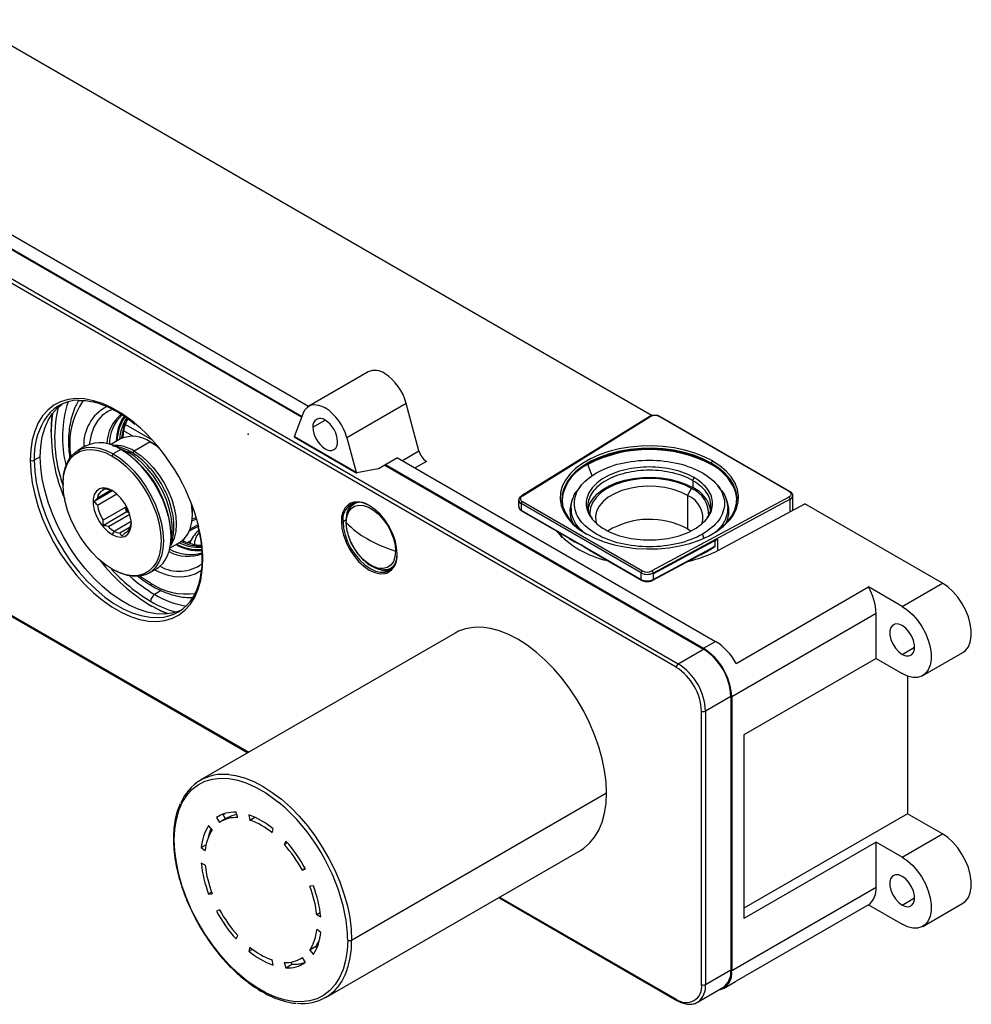
# Paper-space layout '_Isometric' of a CAD drawing. Units: millimetres. Extents: x -155 to 127, y -100 to 99.
# Drawn here: x -40 to 127, y -100 to 73 of the extents above; entities that cross this region are included whole.
import ezdxf

# ---------------------------------------------------------------- set-up
doc = ezdxf.new("R2010")
doc.units = ezdxf.units.MM
doc.header["$PDSIZE"] = -1

psp = doc.layouts.new('_Isometric')

# ---------------------------------------------------------------- linework, layer by layer
at = {"color": 7, "linetype": 'Continuous', "lineweight": 25}
for p, q in [((-120.77, 72.99), (75.8, -40.49)), ((75.45, -41.1), (-121.13, 72.38)), ((71.21, 3.23), (-43.34, 69.35)), ((-47.21, 38.28), (10.65, 4.88)), ((-49.48, 36.98), (9.46, 2.96)), ((-49.33, 37.06), (9.51, 3.09)), ((21.17, 10.95), (10.7, 4.9)), ((27.86, 5.37), (17.4, -0.68)), ((30.09, -2.98), (27.86, 5.37)), ((8.14, -0.46), (9.76, 3.74)), ((11.38, 1.19), (13.58, 2.46)), ((70.65, 3.03), (48.14, -10.92)), ((48.3, -10.93), (70.81, 3.02)), ((95.33, -10.12), (72.53, 3.03)), ((95.48, -10.11), (72.68, 3.05)), ((-97.12, 0.06), (0.1, -56.07)), ((-21.88, 0.54), (-20.27, -0.38)), ((-21.59, 1.68), (-16.93, -1.01)), ((-97.27, -0.03), (-0.05, -56.15)), ((-22.5, -0.87), (-24.27, -1.89)), ((-17.25, -1.39), (-20.08, -3.02)), ((-17.25, -1.39), (-16.55, -1.79)), ((8.1, -0.5), (19.13, -6.87)), ((8.14, -0.46), (19.01, -6.73)), ((17.4, -0.68), (19.01, -6.73)), ((-28.66, -2.11), (-30.01, -2.89)), ((-22.42, -2.73), (-23.76, -3.51)), ((-22.42, -2.73), (-22.2, -2.86)), ((-21.36, -3.39), (-21.14, -3.22)), ((-20.3, -3.39), (-20.08, -3.02)), ((-15.88, -2.21), (-16.55, -1.79)), ((27.18, -4.66), (30.09, -2.98)), ((-36.63, -4), (-37.69, -4.61)), ((-23.97, -3.88), (-23.76, -3.51)), ((26.33, -4.17), (22.95, -6.12)), ((26.33, -4.17), (82.38, -36.53)), ((31.42, -4.82), (29.44, -5.97)), ((81.62, -5.13), (81.6, -5.12)), ((81.62, -5.13), (81.62, -5.23)), ((81.83, -4.76), (81.81, -4.75)), ((22.91, -6.13), (19.17, -6.86)), ((24.06, -5.48), (80.26, -37.92)), ((24.2, -5.4), (80.26, -37.75)), ((60.61, -7.37), (59.83, -5.37)), ((81.62, -5.23), (81.6, -5.22)), ((-32.6, -8.61), (-32.6, -8.86)), ((78.38, -8.22), (78.59, -7.69)), ((78.38, -8.22), (78.38, -9.45)), ((-23.89, -10.02), (-27.14, -11.9)), ((-24.15, -9.91), (-26.57, -11.31)), ((-25.56, -9.86), (-25.18, -9.65)), ((58.64, -9.13), (58.11, -9.81)), ((77.43, -10.81), (78.14, -9.59)), ((83.31, -9.81), (82.78, -9.13)), ((-26.57, -12.54), (-23.14, -10.56)), ((19.29, -12.04), (18.81, -12.25)), ((47.67, -11.65), (47.67, -12.79)), ((48.32, -11.89), (69.48, -24.1)), ((95.3, -11.12), (71.15, -24.12)), ((95.5, -11.49), (71.35, -24.49)), ((77.43, -10.81), (77.43, -16.7)), ((95.5, -13.68), (95.5, -11.49)), ((95.98, -13.42), (95.98, -10.86)), ((-21.67, -12.92), (-25.56, -15.16)), ((-21.36, -13.71), (-25.51, -16.11)), ((-21.36, -13.71), (-21.67, -12.92)), ((-20.92, -13.96), (-21.36, -13.71)), ((-9.83, -14.25), (-9.83, -13.43)), ((18.81, -12.25), (18.72, -12.3)), ((69.27, -24.47), (48.11, -12.26)), ((48.11, -12.26), (48.11, -13.4)), ((48.11, -13.4), (69.27, -25.61)), ((48.17, -13.54), (57.17, -18.73)), ((56.91, -13.06), (56.91, -14.03)), ((82.99, -20.41), (98.08, -12.29)), ((84.51, -14.03), (84.51, -13.06)), ((122.33, -26.28), (98.08, -12.29)), ((-24.63, -16.31), (-20.87, -14.14)), ((-23.62, -17.1), (-20.63, -15.38)), ((-9.2, -14.74), (-9.9, -15.02)), ((-9.89, -15.27), (-9.1, -14.94)), ((17.29, -15.12), (16.72, -15.45)), ((17.29, -15.59), (17.29, -15.62)), ((-23.62, -17.1), (-23.97, -17.72)), ((-20.79, -16.44), (-22.6, -17.49)), ((-21.68, -17.4), (-21.32, -17.2)), ((77.43, -16.7), (78.01, -17.06)), ((-13.77, -20.08), (-12, -19.05)), ((-13.58, -18.04), (-13.58, -17.8)), ((58.69, -19.51), (57.18, -18.74)), ((59.59, -17.6), (59.61, -17.61)), ((71.35, -24.65), (82.72, -18.53)), ((82.3, -18.77), (71.35, -24.65)), ((80.35, -18.4), (80.06, -17.64)), ((82.3, -19.75), (82.3, -18.77)), ((82.73, -18.53), (82.73, -20.54)), ((82.73, -18.53), (82.73, -20.55)), ((25.97, -20.66), (25.97, -20.63)), ((60.29, -20.53), (69.33, -25.75)), ((71.29, -25.77), (80.56, -20.79)), ((71.35, -25.64), (82.3, -19.75)), ((82.3, -19.75), (80.56, -20.79)), ((-23.97, -23.8), (-23.76, -23.92)), ((-17.51, -24.54), (-16.17, -23.77)), ((25.22, -23.56), (25.31, -23.51)), ((69.27, -25.61), (69.27, -24.47)), ((71.35, -24.49), (71.35, -24.65)), ((71.35, -24.65), (71.35, -25.64)), ((-17.19, -26.29), (-17.18, -26.29)), ((-15.31, -27.58), (-16.48, -28.25)), ((85.98, -40.41), (109.32, -26.93)), ((115.26, -30.37), (109.32, -26.93)), ((115.26, -30.37), (122.33, -26.28)), ((-17.19, -29.47), (-17.18, -29.48)), ((-16.49, -28.24), (-16.48, -28.25)), ((110.66, -31.63), (85.21, -46.33)), ((110.66, -39.55), (110.66, -31.63)), ((36.47, -35.07), (-8.43, -60.99)), ((75.8, -40.49), (80.26, -37.92)), ((80.26, -37.75), (82.38, -36.53)), ((115.26, -38.82), (117.45, -37.55)), ((110.66, -39.55), (87.33, -53.02)), ((110.66, -39.55), (115.26, -42.21)), ((118.88, -42.56), (125.95, -38.48)), ((116.18, -42.64), (116.18, -66.91)), ((85.06, -46.25), (80.61, -48.82)), ((85.06, -46.25), (85.06, -94.42)), ((85.21, -46.33), (85.21, -94.5)), ((79.9, -96.99), (79.9, -48.82)), ((80.61, -48.82), (80.61, -96.99)), ((87.33, -53.02), (87.33, -85.36)), ((18.24, -89.15), (63.14, -63.23)), ((-4.9, -67.16), (-5.56, -67.55)), ((-5.56, -67.55), (-5.03, -68.42)), ((-3.67, -67.62), (-4.73, -68.23)), ((-3.98, -67.79), (-4.47, -66.98)), ((-4.43, -67.05), (-4.1, -66.86)), ((-1.83, -67.58), (-2.13, -66.65)), ((0.14, -67.11), (0.29, -68.01)), ((0.29, -68.01), (1.15, -67.51)), ((116.18, -66.91), (87.33, -83.56)), ((122.33, -70.46), (116.18, -66.91)), ((-6.34, -69.74), (-6.97, -68.97)), ((4.24, -70.29), (4.38, -69.56)), ((115.26, -74.54), (122.33, -70.46)), ((-7.4, -72.37), (-8.28, -72.87)), ((6.66, -71.72), (6.36, -72.31)), ((6.36, -72.31), (6.9, -71.99)), ((110.66, -71.89), (87.33, -85.36)), ((110.66, -79.81), (110.66, -71.89)), ((115.26, -74.54), (110.66, -71.89)), ((-8.28, -72.87), (-7.56, -73.38)), ((13.67, -99.27), (58.57, -73.35)), ((-7.56, -75.95), (-8.28, -75.63)), ((10.07, -76.54), (9.55, -76.84)), ((9.55, -76.84), (10.09, -76.58)), ((11.49, -79.62), (10.86, -79.67)), ((-6.43, -80.74), (-6.97, -81.05)), ((-6.97, -81.05), (-6.34, -81)), ((85.21, -94.5), (110.66, -79.81)), ((44.15, -81.67), (75.55, -99.79)), ((44.3, -81.58), (75.45, -99.57)), ((109.32, -82.95), (85.98, -96.42)), ((109.32, -82.95), (115.26, -86.38)), ((115.26, -82.99), (117.45, -81.73)), ((118.88, -86.74), (125.95, -82.66)), ((-5.03, -83.83), (-5.56, -84.09)), ((12.72, -84.35), (12.08, -84.72)), ((12.08, -84.72), (12.8, -85.04)), ((-2.13, -88.95), (-1.83, -88.36)), ((12.8, -87.8), (12.08, -87.29)), ((0.29, -90.38), (0.14, -91.11)), ((0.14, -91.11), (0.76, -90.75)), ((11.92, -90.31), (10.86, -90.93)), ((10.86, -90.93), (11.49, -91.7)), ((12.12, -90.55), (11.92, -90.31)), ((4.38, -93.56), (4.24, -92.66)), ((6.36, -93.09), (6.66, -94.02)), ((6.66, -94.02), (7.72, -93.41)), ((7.72, -93.41), (7.59, -93.02)), ((9.25, -92.44), (9.56, -92.26)), ((10.09, -93.12), (9.55, -92.25)), ((80.61, -96.99), (85.06, -94.42)), ((83.76, -97.71), (85.88, -96.48)), ((85.88, -96.48), (85.98, -96.42)), ((79.2, -100.11), (83.66, -97.53))]:
    psp.add_line(p, q, dxfattribs=at)
at = {"color": 7, "linetype": 'Continuous', "lineweight": 25, "flags": 128}
for points in [[(-20.01, 1.94), (-20.73, 2.52), (-22.37, 3.67), (-24.02, 4.62), (-25.65, 5.36), (-27.26, 5.87), (-28.82, 6.17), (-30.31, 6.23), (-31.72, 6.07), (-33.04, 5.67), (-34.23, 5.06), (-35.3, 4.22), (-36.22, 3.18), (-36.99, 1.95), (-37.6, 0.53), (-38.04, -1.04), (-38.31, -2.77), (-38.4, -4.61)], [(-36.63, -4), (-36.54, -2.2), (-36.28, -0.51), (-35.85, 1.03), (-35.26, 2.41), (-34.5, 3.61), (-33.6, 4.63), (-32.79, 5.28)], [(-23.86, 4.4), (-24.75, 3.99), (-25.71, 3.28), (-26.53, 2.34), (-27.17, 1.2), (-27.64, -0.13), (-27.93, -1.62), (-27.95, -1.79)], [(9.76, 3.74), (10.01, 4.24), (10.35, 4.64), (10.76, 4.94), (11.24, 5.12), (11.78, 5.17), (12.35, 5.11), (12.96, 4.92), (13.58, 4.62)], [(-15.62, -2.54), (-16.09, -2.16), (-17.25, -1.39)], [(-32.6, -8.61), (-32.51, -7.21), (-32.24, -5.94), (-31.8, -4.83), (-31.19, -3.9), (-30.44, -3.18), (-29.55, -2.66), (-28.54, -2.37), (-27.43, -2.31), (-26.25, -2.48), (-25.02, -2.89), (-23.76, -3.51)], [(-23.97, -23.8), (-25.2, -22.99), (-26.4, -21.99), (-27.55, -20.83), (-28.63, -19.53), (-29.62, -18.11), (-30.49, -16.6), (-31.23, -15.03), (-31.82, -13.45), (-32.25, -11.87), (-32.51, -10.33), (-32.6, -8.86), (-32.51, -7.49), (-32.25, -6.25), (-31.82, -5.17), (-31.23, -4.26), (-30.49, -3.55), (-29.62, -3.05), (-28.63, -2.77), (-27.55, -2.71), (-26.4, -2.88), (-25.2, -3.27), (-23.97, -3.88)], [(-23.03, -2.4), (-22.3, -2.65), (-21.14, -3.22)], [(-16.17, -23.77), (-15.74, -23.48), (-14.98, -22.75), (-14.38, -21.82), (-13.93, -20.71), (-13.67, -19.44), (-13.58, -18.04), (-13.67, -16.54), (-13.93, -14.96), (-14.38, -13.34), (-14.98, -11.71), (-15.74, -10.11), (-16.63, -8.57), (-17.64, -7.11), (-18.74, -5.78), (-19.93, -4.58), (-21.16, -3.56), (-22.42, -2.73)], [(-21.14, -3.22), (-20.87, -3.13), (-20.64, -3.17), (-20.64, -3.17)], [(-13.6, -18.75), (-13.56, -18.58), (-13.39, -17.35), (-13.39, -16.01), (-13.56, -14.58), (-13.9, -13.1), (-14.41, -11.6), (-15.06, -10.12), (-15.85, -8.68), (-16.76, -7.31), (-17.77, -6.06), (-18.85, -4.95), (-19.98, -3.99), (-21.14, -3.22)], [(-20.08, -3.02), (-18.92, -3.8), (-17.79, -4.76), (-16.71, -5.9), (-15.72, -7.18), (-14.83, -8.56), (-14.08, -10.02), (-13.47, -11.52), (-13.02, -13.02), (-12.75, -14.49), (-12.66, -15.88), (-12.75, -17.17), (-13.02, -18.32), (-13.47, -19.3), (-13.7, -19.66)], [(81.6, -5.12), (80.15, -4.38), (78.54, -3.75), (76.82, -3.25), (75, -2.87), (73.11, -2.63), (71.18, -2.52), (69.24, -2.56), (67.33, -2.74), (65.47, -3.05), (63.7, -3.49), (62.03, -4.06), (60.5, -4.75), (59.13, -5.54), (57.95, -6.42), (56.96, -7.39), (56.2, -8.41), (55.66, -9.49), (55.35, -10.59), (55.29, -11.71), (55.48, -12.82), (55.9, -13.91), (56.56, -14.96), (57.44, -15.96), (58.52, -16.88), (59.7, -17.66)], [(81.81, -4.75), (80.33, -4), (78.7, -3.36), (76.94, -2.84), (75.08, -2.46), (73.15, -2.21), (71.19, -2.11), (69.21, -2.14), (67.27, -2.32), (65.37, -2.64), (63.56, -3.1), (61.86, -3.68), (60.3, -4.38), (58.91, -5.18), (57.9, -5.92)], [(-38.4, -4.61), (-38.31, -6.56), (-38.04, -8.59), (-37.6, -10.68), (-36.99, -12.8), (-36.22, -14.92), (-35.3, -17.03), (-34.23, -19.09), (-33.04, -21.09), (-31.72, -22.99), (-30.31, -24.79), (-28.82, -26.45), (-27.26, -27.96), (-25.65, -29.29), (-24.02, -30.44), (-22.37, -31.39), (-20.73, -32.13), (-19.13, -32.65), (-17.57, -32.95), (-16.07, -33.01), (-14.66, -32.84), (-13.35, -32.45), (-12.16, -31.83), (-11.09, -31), (-10.17, -29.96), (-9.4, -28.73), (-8.79, -27.31), (-8.35, -25.73), (-8.08, -24.01), (-7.99, -22.17)], [(-37.69, -4.61), (-37.6, -6.52), (-37.34, -8.5), (-36.91, -10.54), (-36.32, -12.6), (-35.56, -14.68), (-34.66, -16.74), (-33.62, -18.75), (-32.45, -20.7), (-31.17, -22.57), (-29.8, -24.32), (-28.34, -25.94), (-26.81, -27.41), (-25.24, -28.72), (-23.64, -29.84), (-22.04, -30.77), (-20.44, -31.49), (-18.87, -32), (-17.34, -32.29), (-15.88, -32.35), (-15.83, -32.35)], [(-11.82, -31.04), (-12.17, -31.19), (-13.45, -31.58), (-14.82, -31.74), (-16.28, -31.68), (-17.81, -31.39), (-19.38, -30.88), (-20.97, -30.16), (-22.58, -29.23), (-24.18, -28.11), (-25.75, -26.8), (-27.28, -25.33), (-28.73, -23.71), (-30.11, -21.95), (-31.39, -20.09), (-32.56, -18.14), (-33.6, -16.13), (-34.5, -14.07), (-35.26, -11.99), (-35.85, -9.92), (-36.28, -7.89), (-36.54, -5.9), (-36.63, -4)], [(-23.97, -3.88), (-22.74, -4.69), (-21.54, -5.68), (-20.39, -6.85), (-19.31, -8.15), (-18.32, -9.57), (-17.45, -11.08), (-16.71, -12.64), (-16.12, -14.23), (-15.69, -15.81), (-15.43, -17.35), (-15.34, -18.82), (-15.43, -20.19), (-15.69, -21.42), (-16.12, -22.51), (-16.71, -23.41), (-17.45, -24.13), (-18.32, -24.63), (-19.31, -24.91), (-20.39, -24.97), (-21.54, -24.8), (-22.74, -24.41), (-23.97, -23.8)], [(-23.76, -3.51), (-22.5, -4.34), (-21.27, -5.36), (-20.09, -6.55), (-18.98, -7.89), (-17.97, -9.34), (-17.08, -10.89), (-16.32, -12.49), (-15.72, -14.12), (-15.28, -15.74), (-15.01, -17.31), (-14.92, -18.82), (-15.01, -20.22), (-15.28, -21.49), (-15.72, -22.6), (-16.32, -23.53), (-17.08, -24.26), (-17.97, -24.77), (-18.98, -25.06), (-20.09, -25.12), (-21.27, -24.95), (-22.5, -24.54), (-23.76, -23.92)], [(81.72, -17.66), (82.29, -17.31), (83.47, -16.43), (84.46, -15.46), (85.23, -14.44), (85.77, -13.36), (86.07, -12.26), (86.13, -11.14), (85.94, -10.03), (85.52, -8.94), (84.87, -7.89), (83.99, -6.89), (82.9, -5.97), (81.62, -5.13)], [(84.98, -15), (85.51, -14.25), (86.06, -13.16), (86.37, -12.03), (86.43, -10.89), (86.24, -9.76), (85.81, -8.65), (85.14, -7.57), (84.24, -6.56), (83.13, -5.62), (81.83, -4.76)], [(57.9, -5.92), (57.7, -6.08), (56.7, -7.06), (55.91, -8.11), (55.36, -9.2), (55.06, -10.33), (54.99, -11.47), (55.18, -12.6), (55.61, -13.71), (56.28, -14.79), (57.18, -15.8), (58.29, -16.74), (59.59, -17.6)], [(81.62, -5.23), (82.9, -6.06), (83.99, -6.99), (84.87, -7.98), (85.52, -9.04), (85.94, -10.13), (86.13, -11.24), (86.13, -11.52)], [(59.93, -13.14), (60.23, -12.25), (60.77, -11.37), (61.52, -10.54), (62.49, -9.79), (63.63, -9.13), (64.94, -8.57), (66.37, -8.13), (67.9, -7.82), (69.5, -7.65), (71.12, -7.62), (72.73, -7.72), (74.29, -7.96), (75.78, -8.34), (77.15, -8.83), (78.38, -9.45)], [(78.14, -9.59), (76.88, -8.97), (75.48, -8.47), (73.96, -8.11), (72.35, -7.89), (70.71, -7.81), (69.07, -7.89), (67.47, -8.11), (65.94, -8.47), (64.54, -8.97), (63.29, -9.59), (62.22, -10.31), (61.36, -11.12), (60.72, -12), (60.34, -12.93), (60.21, -13.87), (60.23, -14.22)], [(-23.97, -9.96), (-24.77, -9.61), (-25.53, -9.5), (-26.2, -9.65), (-26.74, -10.04), (-27.11, -10.65), (-27.31, -11.45), (-27.31, -12.38), (-27.11, -13.4), (-26.74, -14.45), (-26.2, -15.46), (-25.53, -16.37), (-24.77, -17.14), (-23.97, -17.72)], [(-23.97, -17.72), (-23.17, -18.07), (-22.41, -18.17), (-21.74, -18.03), (-21.21, -17.64), (-20.83, -17.03), (-20.64, -16.23), (-20.64, -15.3), (-20.83, -14.28), (-21.21, -13.23), (-21.74, -12.22), (-22.41, -11.3), (-23.17, -10.54), (-23.97, -9.96)], [(77.43, -10.81), (76.23, -10.23), (74.88, -9.76), (73.42, -9.43), (71.89, -9.25), (70.32, -9.21), (68.76, -9.32), (67.26, -9.58), (65.85, -9.98), (64.57, -10.51), (63.46, -11.15), (62.55, -11.88), (61.86, -12.7), (61.41, -13.57), (61.22, -14.46), (61.28, -15.37), (61.39, -15.75)], [(95.33, -10.12), (95.48, -10.23), (95.59, -10.35), (95.66, -10.49), (95.68, -10.62), (95.65, -10.76), (95.57, -10.89), (95.45, -11.01), (95.3, -11.12)], [(26.27, -21.12), (26.17, -19.96), (25.89, -18.73), (25.44, -17.49), (24.83, -16.28), (24.08, -15.14), (23.24, -14.13), (22.31, -13.27), (21.35, -12.61), (20.4, -12.16), (19.47, -11.96), (18.62, -11.99), (17.88, -12.27), (17.67, -12.4)], [(55.43, -10.6), (55.33, -11.65), (55.39, -12.47)], [(-12, -19.05), (-12, -19.05), (-11.25, -18.47), (-10.64, -17.67), (-10.19, -16.69), (-9.92, -15.53), (-9.83, -14.25), (-9.92, -12.85), (-10.01, -12.25)], [(-9.83, -13.43), (-9.85, -12.78), (-9.86, -12.65)], [(17.29, -15.59), (17.39, -14.6), (17.67, -13.77), (18.13, -13.14), (18.74, -12.71), (19.48, -12.53), (20.3, -12.58), (21.19, -12.88), (22.1, -13.41), (22.98, -14.14), (23.81, -15.05), (24.54, -16.08), (25.15, -17.21), (25.6, -18.38), (25.88, -19.54), (25.97, -20.63)], [(16.44, -15.45), (16.53, -16.61), (16.81, -17.83), (17.27, -19.08), (17.88, -20.29), (18.62, -21.43), (19.47, -22.44), (20.4, -23.3), (21.35, -23.96), (22.31, -24.4), (23.24, -24.61), (24.08, -24.58), (24.4, -24.5)], [(16.72, -15.45), (16.81, -16.58), (17.09, -17.77), (17.53, -18.97), (18.12, -20.15), (18.84, -21.25), (19.67, -22.24), (20.56, -23.07), (21.5, -23.71), (22.43, -24.15), (23.32, -24.35), (24.15, -24.32), (24.87, -24.05), (25.46, -23.56), (25.91, -22.86), (26.18, -21.98), (26.27, -20.96)], [(59.61, -17.61), (61.09, -18.36), (62.72, -19), (64.48, -19.52), (66.34, -19.9), (68.27, -20.15), (70.23, -20.25), (72.21, -20.22), (74.16, -20.04), (76.05, -19.72), (77.86, -19.26), (79.56, -18.68), (81.12, -17.98), (82.51, -17.18), (83.72, -16.28), (84.73, -15.3), (84.98, -15)], [(-8.91, -16.34), (-9.99, -16.9), (-10.36, -17.12)], [(-8.81, -16.01), (-10.13, -16.68), (-10.21, -16.73)], [(25.97, -20.66), (25.87, -21.65), (25.59, -22.47), (25.13, -23.11), (24.52, -23.54), (23.79, -23.72), (22.96, -23.67), (22.07, -23.37), (21.16, -22.84), (20.28, -22.11), (19.45, -21.2), (18.72, -20.17), (18.11, -19.04), (17.66, -17.87), (17.38, -16.71), (17.29, -15.62)], [(55.42, -18.3), (54.96, -17.76), (54.57, -17.23)], [(-10.66, -19.14), (-10.38, -18.95), (-10.11, -18.77)], [(-16.47, -23.94), (-15.74, -24.28), (-14.34, -24.79), (-12.98, -25.09), (-11.68, -25.16), (-10.46, -25.01), (-9.34, -24.64), (-8.34, -24.06), (-8.19, -23.95)], [(25.79, -23.08), (25.79, -23.08), (25.24, -23.55)], [(25.31, -23.51), (25.31, -23.51), (25.73, -23.19)], [(-17.19, -26.29), (-18.78, -25.26), (-19.05, -25.07)], [(125.95, -38.48), (126.42, -38.13), (126.92, -37.49), (127.26, -36.67), (127.43, -35.7), (127.43, -34.6), (127.26, -33.43), (126.92, -32.21), (126.42, -31), (125.78, -29.82), (125.03, -28.73), (124.18, -27.75), (123.27, -26.93), (122.33, -26.28)], [(-17.18, -30.21), (-17.18, -30.21), (-17.19, -30.21), (-17.19, -30.21), (-17.19, -30.21), (-17.19, -30.21), (-17.19, -30.21), (-17.19, -30.2), (-17.19, -30.2)], [(-14.09, -31.68), (-15.41, -31.13), (-17.18, -30.21)], [(-14.18, -31.69), (-15.23, -31.24), (-16.97, -30.33)], [(115.26, -30.37), (116.2, -31.01), (117.11, -31.83), (117.96, -32.81), (118.71, -33.9), (119.35, -35.08), (119.85, -36.3), (120.19, -37.51), (120.36, -38.69), (120.36, -39.78), (120.19, -40.75), (119.85, -41.57), (119.35, -42.22), (118.71, -42.65), (117.96, -42.88), (117.11, -42.88), (116.2, -42.65), (115.26, -42.21)], [(63.14, -63.23), (63.06, -61.3), (62.8, -59.28), (62.38, -57.21), (61.79, -55.11), (61.05, -53), (60.16, -50.9), (59.13, -48.84), (57.97, -46.84), (56.7, -44.91), (55.33, -43.09), (53.87, -41.39), (52.35, -39.83), (50.77, -38.43), (49.15, -37.21), (47.52, -36.16), (45.88, -35.32), (44.27, -34.68), (42.69, -34.26), (41.16, -34.05), (39.7, -34.07), (38.33, -34.31), (37.06, -34.76), (36.47, -35.07)], [(115.26, -33.75), (114.64, -33.5), (114.07, -33.47), (113.6, -33.67), (113.26, -34.08), (113.09, -34.67), (113.09, -35.39), (113.26, -36.19), (113.6, -36.99), (114.07, -37.73), (114.64, -38.36), (115.26, -38.82)], [(115.26, -38.82), (115.88, -39.07), (116.44, -39.1), (116.92, -38.9), (117.25, -38.49), (117.43, -37.9), (117.43, -37.18), (117.25, -36.39), (116.92, -35.58), (116.44, -34.84), (115.88, -34.21), (115.26, -33.75)], [(-13.01, -71.52), (-12.92, -69.66), (-12.65, -67.93), (-12.21, -66.35), (-11.6, -64.93), (-10.82, -63.69), (-9.9, -62.64), (-8.83, -61.8), (-7.63, -61.18), (-6.31, -60.79), (-4.89, -60.62), (-3.39, -60.69), (-1.82, -60.98), (-0.21, -61.5), (1.44, -62.25), (3.09, -63.2), (4.73, -64.36), (5.42, -64.9)], [(-3.38, -60), (-2.21, -60.18), (-0.63, -60.6), (0.98, -61.24), (2.62, -62.08), (4.25, -63.13), (5.87, -64.35), (7.45, -65.76), (8.97, -67.31), (10.43, -69.01), (11.8, -70.83), (13.07, -72.76), (14.23, -74.76), (15.26, -76.82), (16.15, -78.92), (16.89, -81.03), (17.48, -83.13), (17.9, -85.2), (18.16, -87.22), (18.24, -89.15)], [(58.57, -73.35), (59.13, -72.99), (60.16, -72.11), (61.05, -71.04), (61.79, -69.79), (62.38, -68.37), (62.8, -66.79), (63.06, -65.07), (63.14, -63.23)], [(125.95, -82.66), (126.42, -82.31), (126.92, -81.67), (127.26, -80.85), (127.43, -79.87), (127.43, -78.78), (127.26, -77.61), (126.92, -76.39), (126.42, -75.17), (125.78, -74), (125.03, -72.9), (124.18, -71.93), (123.27, -71.1), (122.33, -70.46)], [(17.54, -89.15), (17.45, -91.01), (17.18, -92.74), (16.74, -94.32), (16.12, -95.74), (15.35, -96.98), (14.42, -98.03), (13.35, -98.86), (12.15, -99.49), (10.83, -99.88), (9.42, -100.05), (7.92, -99.98), (6.35, -99.69), (4.73, -99.17), (3.09, -98.42), (1.44, -97.47), (-0.21, -96.31), (-1.82, -94.97), (-3.39, -93.46), (-4.89, -91.79), (-6.31, -89.98), (-7.63, -88.07), (-8.83, -86.06), (-9.9, -83.99), (-10.82, -81.87), (-11.6, -79.74), (-12.21, -77.61), (-12.65, -75.51), (-12.92, -73.48), (-13.01, -71.52)], [(115.26, -74.54), (116.2, -75.19), (117.11, -76.01), (117.96, -76.99), (118.71, -78.08), (119.35, -79.25), (119.85, -80.47), (120.19, -81.69), (120.36, -82.86), (120.36, -83.95), (120.19, -84.93), (119.85, -85.75), (119.35, -86.39), (118.71, -86.83), (117.96, -87.05), (117.11, -87.05), (116.2, -86.82), (115.26, -86.38)], [(115.26, -77.93), (114.64, -77.68), (114.07, -77.65), (113.6, -77.85), (113.26, -78.26), (113.09, -78.85), (113.09, -79.57), (113.26, -80.36), (113.6, -81.16), (114.07, -81.91), (114.64, -82.53), (115.26, -82.99)], [(115.26, -82.99), (115.88, -83.25), (116.44, -83.27), (116.92, -83.07), (117.25, -82.66), (117.43, -82.07), (117.43, -81.35), (117.25, -80.56), (116.92, -79.76), (116.44, -79.02), (115.88, -78.39), (115.26, -77.93)]]:
    psp.add_lwpolyline(points, dxfattribs=at)
at = {"color": 7, "linetype": 'Continuous', "lineweight": 25}
for centre, radius, start, end in [((22.36, 8.38), 2.83, 53.7096, 114.98), ((19.16, 3.11), 8.99, 14.5185, 57.1078), ((-29.63, -1.43), 7.41, 91.7036, 149.666), ((-12.11, -0.58), 20.6, 162.2984, 193.9098), ((-18.36, -1.66), 13.08, 144.3858, 190.1082), ((-13.39, 0.5), 21.36, 171.7388, 180.4194), ((-5.84, 0.01), 28.86, 172.7749, 203.3909), ((-9.57, -0.66), 24.53, 167.334, 200.1907), ((-21.36, -1.89), 7.62, 117.7797, 182.9834), ((-17.89, -1.89), 7, 129.5789, 178.5606), ((8.69, -2.93), 8.99, 14.5185, 57.1078), ((-24.39, -4.14), 13.31, 150.9751, 182.0185), ((-17.32, -1.83), 7.14, 132.8618, 180.0208), ((-15.05, -1.4), 8.2, 146.166, 179.248), ((-15.35, -1.38), 7.75, 144.995, 178.7154), ((-15.13, -1.36), 7.54, 146.0518, 176.9259), ((-14.59, -1.19), 7.73, 149.3329, 176.7651), ((-42.74, -24.71), 35.03, 13.7747, 49.5283), ((12.72, 1.41), 1.35, 50.7967, 189.214), ((11.01, -1.56), 4.76, 2.6055, 57.3945), ((70.72, 2.89), 0.152, 54.8999, 117.802), ((71.69, 1.41), 1.83, 62.5029, 118.6612), ((72.62, 2.91), 0.151, 65.6929, 125.6176), ((16.14, 1.41), 4.76, 182.6055, 237.3945), ((-26.07, -7.78), 6.23, 54.0761, 114.6134), ((-20.32, -5.63), 5.23, 54.0823, 114.6073), ((14.43, -1.56), 1.35, 230.7967, 9.214), ((-23.47, -8.24), 6.23, 57.0734, 93.728), ((-32.23, -18.61), 18.67, 2.4871, 57.5129), ((33.12, -2.2), 3.13, 194.5185, 237.1078), ((70.71, -26.28), 23.71, 62.6605, 117.3864), ((70.71, -26.37), 23.65, 62.6605, 117.3864), ((-38.04, -3.93), 0.769, 242.6097, 297.3903), ((82.08, -5.15), 0.461, 122.6055, 177.3945), ((63.04, -12.32), 7.79, 114.5251, 174.1548), ((63.36, -12.79), 8.22, 115.3788, 164.5564), ((60.19, -5.22), 0.391, 181.1082, 202.0212), ((77.46, -13.44), 9.07, 24.5195, 63.0394), ((-24.8, -11.48), 1.78, 115.1726, 174.6261), ((-25.13, -12.61), 2.87, 62.1583, 80.0644), ((76.21, -14.16), 4.96, 356.4028, 67.1821), ((76.02, -14.55), 5.62, 11.0749, 65.1699), ((80.83, -11.64), 5.27, 350.9526, 21.9639), ((95.41, -10.25), 0.151, 65.9091, 125.5987), ((19.62, -14.97), 2.94, 52.079, 189.3748), ((19.84, -14.25), 2.25, 100.7166, 120.4263), ((48.4, -11.59), 0.725, 185.1546, 247.0236), ((48.51, -11.4), 0.519, 113.8205, 249.6716), ((48.57, -12.28), 0.461, 122.6055, 177.3945), ((48.21, -11.06), 0.156, 55.7979, 116.8806), ((61.61, -13.58), 4.91, 153.2147, 205.7084), ((75.84, -14.79), 4.28, 345.0735, 68.2512), ((79.82, -13.58), 4.9, 334.2588, 25.5058), ((95.02, -11.51), 0.476, 2.3552, 55.3073), ((95.22, -10.78), 0.763, 291.7014, 354.005), ((-19.94, -11.48), 6.72, 189.147, 213.2643), ((-15.83, -9.18), 6.94, 212.6317, 222.1891), ((20.03, -15.12), 3.6, 130.9509, 185.1476), ((20.81, -14.81), 3.53, 132.6123, 184.9921), ((48.41, -12.72), 0.742, 185.1432, 246.1769), ((48.26, -13.42), 0.144, 172.7442, 235.9436), ((16.58, -15.17), 0.307, 242.6097, 297.3903), ((17.42, -15.48), 0.198, 181.381, 226.1273), ((70.75, -29.29), 14.26, 62.0494, 120.9497), ((-21.06, -12.77), 5.04, 224.7699, 239.4424), ((-22.06, -14.5), 3.03, 239.0715, 259.6889), ((-22.43, -15.79), 1.78, 295.1726, 354.6261), ((-5.47, -21.05), 5.16, 129.8785, 159.3201), ((-33.06, -22.38), 25.07, 0.4887, 13.8633), ((28.94, -4.38), 16.18, 223.9547, 240.6309), ((66.74, -5.94), 16.7, 221.7729, 258.2325), ((-8.26, -11.73), 8.04, 243.7583, 269.983), ((-5.83, -19.68), 3.67, 141.2389, 177.6041), ((33.25, 3.08), 24.8, 240.4126, 252.9479), ((74.5, -4.27), 16.47, 298.2575, 299.9492), ((-10.59, -14.56), 6.99, 241.4231, 290.5597), ((-10.25, -14.14), 7.1, 239.8202, 287.3391), ((-8.72, -12.25), 8.28, 240.9082, 273.6539), ((-8.81, -12.29), 8.05, 241.9213, 274.2509), ((-8.68, -12.12), 7.84, 243.6623, 273.1433), ((26.21, -19.85), 0.82, 253.174, 273.5725), ((72.38, -0.11), 22.91, 282.8832, 297.5823), ((-0.14, -2.14), 32.84, 217.8305, 238.7231), ((-7.89, -21.93), 0.253, 187.0305, 245.5079), ((23.02, -21.53), 3.27, 294.9097, 7.1458), ((26.3, -21.04), 0.0873, 110.7834, 249.2166), ((-1.81, -3.76), 29.96, 221.6229, 239.0995), ((-12.17, -17.35), 6.84, 240.5999, 306.5807), ((24.16, -21.2), 2.84, 256.6426, 290.1929), ((69.73, -24.49), 0.461, 122.6049, 177.3946), ((70.33, -22.46), 1.85, 242.686, 296.1548), ((-3.15, -5.56), 26.32, 227.7334, 239.5451), ((70.33, -22.41), 2.32, 242.6978, 296.1697), ((70.33, -23.55), 2.32, 242.7008, 296.1236), ((69.42, -25.63), 0.151, 174.3802, 234.2951), ((71.21, -25.65), 0.141, 303.4084, 7.9828), ((-16.68, -26.34), 0.503, 174.3804, 234.2929), ((-10.87, -16.74), 11.45, 236.556, 277.8457), ((100.66, -31.96), 10, 1.864, 30.139), ((-15.65, -29.55), 1.54, 122.6055, 177.3945), ((-8, -13.96), 18.03, 239.3839, 254.9913), ((-8.19, -14.55), 16.01, 238.8461, 260.0802), ((-16.05, -24.94), 7.41, 271.7036, 329.666), ((-17.05, -30.23), 0.131, 170.786, 309.2033), ((74.46, -46.82), 10.76, 2.6055, 57.3945), ((74.63, -46.72), 10.45, 2.6055, 57.3945), ((76.97, -45.17), 10.19, 27.8572, 57.9549), ((76.22, -41.14), 0.768, 122.6055, 177.3945), ((70.23, -49.26), 9.68, 2.6055, 57.3945), ((70.17, -49.29), 10.45, 2.6055, 57.3945), ((80.26, -48.13), 0.769, 242.6097, 297.3903), ((-4.38, -68.02), 8.07, 82.8673, 158.0791), ((-17.32, -91.66), 35.11, 11.7416, 49.6404), ((-2.53, -72.11), 5.48, 85.7646, 123.5659), ((-2.21, -72.67), 5.1, 85.7646, 123.5659), ((-1.25, -71.84), 4.86, 98.9572, 119.7883), ((-4.66, -80.33), 14.07, 49.9766, 70.0288), ((0.12, -73.52), 8.42, 147.2796, 175.5817), ((-4.19, -80.33), 13.11, 49.9766, 70.0288), ((0.26, -73.98), 7.85, 147.2796, 175.5817), ((1.32, -72.85), 8.54, 156.9266, 167.9648), ((-12.91, -71.29), 0.251, 185.7109, 245.6239), ((-11.06, -88), 23.44, 28.4301, 42.0201), ((-12.03, -88.56), 25.15, 28.4301, 42.0201), ((12.28, -73.52), 20.66, 185.8571, 201.3569), ((11.6, -73.98), 19.26, 185.8571, 201.3569), ((-7.07, -86.69), 19.26, 5.8571, 21.3569), ((-7.75, -87.15), 20.66, 5.8571, 21.3569), ((107.08, -80.13), 3.59, 308.3919, 5.196), ((16.55, -72.11), 25.15, 208.4301, 222.0201), ((15.58, -72.67), 23.44, 208.4301, 222.0201), ((-7.05, -89.33), 24.59, 0.406, 11.2888), ((4.26, -86.69), 7.85, 327.2796, 355.5817), ((4.41, -87.15), 8.42, 327.2796, 355.5817), ((6.54, -86.68), 6.5, 325.9552, 339.1691), ((3.14, -89.49), 15.1, 337.5581, 1.2974), ((17.89, -88.47), 0.769, 242.6097, 297.3903), ((9.19, -80.34), 14.07, 229.9766, 250.0288), ((8.72, -80.34), 13.11, 229.9766, 250.0288), ((6.73, -88), 5.1, 265.7646, 303.5659), ((7.06, -88.56), 5.48, 265.7646, 303.5659), ((8.09, -87.63), 5.79, 266.3209, 289.9092), ((9.61, -92.25), 8.07, 262.8673, 338.0791), ((82.16, -95), 3.08, 282.405, 9.318), ((81.73, -94.79), 3.35, 305.0133, 6.2988), ((77.19, -97.43), 2.75, 230.7967, 9.214), ((77.18, -97.32), 3.44, 306.9161, 5.5134), ((80.26, -96.31), 0.769, 242.6097, 297.3903), ((75.7, -99.59), 0.252, 174.3804, 234.2929)]:
    psp.add_arc(centre, radius, start, end, dxfattribs=at)
for points, knots in [([(-29.85, 5.87), (-30.03, 5.59), (-30.45, 4.91), (-30.93, 3.65), (-31.34, 2.15), (-31.59, 0.52), (-31.68, -1.21), (-31.63, -2.86), (-31.48, -3.94), (-31.42, -4.4)], [0, 0, 0, 0, 0.109103, 0.262399, 0.417273, 0.57329, 0.729961, 0.886897, 1, 1, 1, 1]), ([(-29.99, 5.93), (-29.56, 5.93), (-28.69, 5.93), (-27.29, 5.69), (-25.84, 5.26), (-24.36, 4.64), (-22.86, 3.83), (-21.39, 2.88), (-20.43, 2.12), (-19.97, 1.75)], [0, 0, 0, 0, 0.1429874, 0.2879904, 0.4323438, 0.5763417, 0.7201948, 0.8640202, 1, 1, 1, 1]), ([(-22.02, -0.75), (-22.02, -0.64), (-22.01, -0.08), (-21.85, 0.81), (-21.58, 1.86), (-21.29, 2.41), (-21.16, 2.67)], [0, 0, 0, 0, 0.079505, 0.400013, 0.720457, 1, 1, 1, 1]), ([(71.83, 3.28), (71.67, 3.28), (71.31, 3.29), (70.91, 3.17), (70.71, 3.06), (70.65, 3.03)], [0, 0, 0, 0, 0.381951, 0.828464, 1, 1, 1, 1]), ([(72.69, 3.04), (72.61, 3.08), (72.38, 3.2), (72.07, 3.29), (71.86, 3.28), (71.83, 3.28)], [0, 0, 0, 0, 0.3218809, 0.9156975, 1, 1, 1, 1]), ([(8.14, -0.46), (8.14, -0.47), (8.13, -0.48), (8.13, -0.51), (8.14, -0.52), (8.15, -0.53), (8.16, -0.53), (8.18, -0.53), (8.19, -0.53), (8.2, -0.52)], [0, 0, 0, 0, 0.182511, 0.351607, 0.507372, 0.649917, 0.779389, 0.895991, 1, 1, 1, 1]), ([(-20.64, -3.17), (-20.85, -3.06), (-21.43, -2.74), (-22.41, -2.36), (-23.3, -2.12), (-23.79, -2.12), (-23.9, -2.11)], [0, 0, 0, 0, 0.186216, 0.538086, 0.889813, 1, 1, 1, 1]), ([(-13.71, -19.53), (-13.58, -19.21), (-13.31, -18.54), (-13.11, -17.37), (-13.05, -16.1), (-13.15, -14.75), (-13.42, -13.34), (-13.84, -11.92), (-14.39, -10.5), (-15.08, -9.11), (-15.89, -7.79), (-16.8, -6.55), (-17.79, -5.42), (-18.85, -4.42), (-19.81, -3.68), (-20.42, -3.31), (-20.64, -3.17)], [0, 0, 0, 0, 0.068744, 0.141289, 0.215013, 0.289247, 0.36348, 0.437559, 0.511484, 0.585308, 0.659105, 0.732951, 0.806912, 0.881075, 0.955521, 1, 1, 1, 1]), ([(61.36, -6.84), (62.58, -6.14), (64.05, -5.57), (67.25, -4.81), (68.98, -4.61), (72.44, -4.61), (74.17, -4.81), (77.37, -5.57), (78.84, -6.14), (81.28, -7.55), (82.26, -8.4), (83.59, -10.24), (83.93, -11.24), (83.93, -13.24), (83.59, -14.24), (82.26, -16.09), (81.28, -16.93), (80.06, -17.64)], [0, 0, 0, 0, 0.125, 0.125, 0.25, 0.25, 0.375, 0.375, 0.5, 0.5, 0.625, 0.625, 0.75, 0.75, 0.875, 0.875, 1, 1, 1, 1]), ([(19.17, -6.86), (19.16, -6.86), (19.13, -6.86), (19.1, -6.85), (19.06, -6.83), (19.03, -6.79), (19.02, -6.75), (19.01, -6.73)], [0, 0, 0, 0, 0.149197, 0.323282, 0.522874, 0.748362, 1, 1, 1, 1]), ([(80.06, -17.64), (78.84, -18.35), (77.37, -18.91), (74.17, -19.68), (72.44, -19.87), (68.98, -19.87), (67.25, -19.68), (64.05, -18.91), (62.58, -18.35), (60.14, -16.93), (59.16, -16.09), (57.83, -14.24), (57.49, -13.24), (57.49, -11.24), (57.83, -10.24), (59.16, -8.4), (60.14, -7.55), (61.36, -6.84)], [0, 0, 0, 0, 0.125, 0.125, 0.25, 0.25, 0.375, 0.375, 0.5, 0.5, 0.625, 0.625, 0.75, 0.75, 0.875, 0.875, 1, 1, 1, 1]), ([(78.59, -7.69), (77.56, -7.1), (76.32, -6.62), (73.63, -5.98), (72.17, -5.81), (69.25, -5.81), (67.8, -5.98), (65.1, -6.62), (63.87, -7.1), (62.83, -7.69)], [0, 0, 0, 0, 0.25, 0.25, 0.5, 0.5, 0.75, 0.75, 1, 1, 1, 1]), ([(78.38, -8.22), (77.38, -7.64), (76.17, -7.18), (73.55, -6.55), (72.13, -6.39), (69.29, -6.39), (67.87, -6.55), (65.25, -7.18), (64.04, -7.64), (63.04, -8.22)], [0, 0, 0, 0, 0.25, 0.25, 0.5, 0.5, 0.75, 0.75, 1, 1, 1, 1]), ([(62.83, -7.69), (61.8, -8.29), (60.98, -9), (59.86, -10.56), (59.57, -11.4), (59.57, -13.08), (59.86, -13.92), (60.98, -15.48), (61.8, -16.19), (62.83, -16.79)], [0, 0, 0, 0, 0.25, 0.25, 0.5, 0.5, 0.75, 0.75, 1, 1, 1, 1]), ([(63.04, -8.22), (62.56, -8.53), (61.62, -9.14), (60.63, -10.24), (60, -11.42), (59.8, -12.65), (59.97, -13.84), (60.41, -14.57), (60.62, -14.92)], [0, 0, 0, 0, 0.169823, 0.339645, 0.509468, 0.67929, 0.849113, 1, 1, 1, 1]), ([(80.8, -14.92), (81.01, -14.57), (81.45, -13.84), (81.62, -12.65), (81.42, -11.42), (80.8, -10.24), (79.8, -9.14), (78.86, -8.53), (78.38, -8.22)], [0, 0, 0, 0, 0.150887, 0.3207096, 0.4905322, 0.6603548, 0.8301774, 1, 1, 1, 1]), ([(78.59, -16.79), (79.62, -16.19), (80.44, -15.48), (81.56, -13.92), (81.85, -13.08), (81.85, -11.4), (81.56, -10.56), (80.44, -9), (79.62, -8.29), (78.59, -7.69)], [0, 0, 0, 0, 0.25, 0.25, 0.5, 0.5, 0.75, 0.75, 1, 1, 1, 1]), ([(58.9, -17.13), (58.57, -16.79), (57.78, -16.01), (57.1, -14.62), (56.81, -13.06), (57.12, -11.5), (57.58, -10.4), (58.08, -9.88), (58.14, -9.82)], [0, 0, 0, 0, 0.151588, 0.356466, 0.561344, 0.766222, 0.9711, 1, 1, 1, 1]), ([(83.28, -9.82), (83.34, -9.88), (83.84, -10.4), (84.3, -11.5), (84.61, -13.06), (84.32, -14.62), (83.58, -16.11), (82.68, -16.99), (82.24, -17.42)], [0, 0, 0, 0, 0.027682, 0.22392, 0.420158, 0.616396, 0.812634, 1, 1, 1, 1]), ([(95.97, -10.86), (95.98, -10.86), (96, -10.74), (95.9, -10.51), (95.71, -10.26), (95.54, -10.15), (95.46, -10.1)], [0, 0, 0, 0, 0.010272, 0.388761, 0.75639, 1, 1, 1, 1]), ([(48.14, -10.92), (48.06, -10.97), (47.88, -11.1), (47.7, -11.35), (47.69, -11.57), (47.69, -11.66)], [0, 0, 0, 0, 0.277688, 0.696706, 1, 1, 1, 1]), ([(18.7, -12.32), (18.51, -12.45), (18.12, -12.72), (17.68, -13.34), (17.38, -14.1), (17.24, -14.84), (17.23, -15.32), (17.23, -15.48)], [0, 0, 0, 0, 0.206614, 0.427834, 0.653072, 0.884819, 1, 1, 1, 1]), ([(47.69, -12.79), (47.68, -12.81), (47.66, -12.95), (47.78, -13.19), (47.97, -13.41), (48.13, -13.51), (48.18, -13.54)], [0, 0, 0, 0, 0.0747096, 0.4458065, 0.8209952, 1, 1, 1, 1]), ([(17.23, -15.48), (17.23, -15.66), (17.25, -16.18), (17.39, -17.08), (17.71, -18.18), (18.17, -19.26), (18.63, -20.12), (18.96, -20.56), (19.06, -20.7)], [0, 0, 0, 0, 0.107389, 0.309902, 0.512097, 0.713879, 0.91545, 1, 1, 1, 1]), ([(57.19, -15.58), (57.12, -15.4), (57.04, -15.23), (57.03, -15.05), (57.03, -15.05)], [0, 0, 0, 0, 0.984053, 1, 1, 1, 1]), ([(84.32, -15.32), (84.31, -15.36), (84.3, -15.44), (84.26, -15.51), (84.25, -15.55)], [0, 0, 0, 0, 0.585514, 1, 1, 1, 1]), ([(-8.87, -16.28), (-8.77, -16.71), (-8.51, -17.77), (-8.27, -19.43), (-8.15, -20.89), (-8.14, -21.72), (-8.14, -21.96)], [0, 0, 0, 0, 0.215172, 0.539615, 0.863813, 1, 1, 1, 1]), ([(62.83, -16.79), (63.87, -17.38), (65.1, -17.86), (67.8, -18.5), (69.25, -18.67), (72.17, -18.67), (73.63, -18.5), (76.32, -17.86), (77.56, -17.38), (78.59, -16.79)], [0, 0, 0, 0, 0.25, 0.25, 0.5, 0.5, 0.75, 0.75, 1, 1, 1, 1]), ([(-8.27, -19.67), (-8.6, -19.65), (-9.27, -19.6), (-10.38, -19.28), (-11.18, -18.97), (-11.6, -18.74), (-11.62, -18.73)], [0, 0, 0, 0, 0.319183, 0.64964, 0.976534, 1, 1, 1, 1]), ([(55.83, -18.57), (55.77, -18.51), (55.38, -18.15), (55.05, -17.75), (54.85, -17.4), (54.85, -17.39)], [0, 0, 0, 0, 0.157704, 0.975028, 1, 1, 1, 1]), ([(56.52, -18.36), (56.55, -18.38), (56.74, -18.54), (56.98, -18.7), (57.21, -18.82), (57.24, -18.84)], [0, 0, 0, 0, 0.103307, 0.863293, 1, 1, 1, 1]), ([(57.24, -18.84), (57.43, -18.94), (57.89, -19.19), (58.39, -19.39), (58.69, -19.51)], [0, 0, 0, 0, 0.418296, 1, 1, 1, 1]), ([(19.06, -20.7), (19.19, -20.89), (19.54, -21.4), (20.22, -22.13), (21.05, -22.85), (21.92, -23.4), (22.8, -23.77), (23.67, -23.94), (24.48, -23.87), (25.01, -23.72), (25.23, -23.55), (25.24, -23.54)], [0, 0, 0, 0, 0.075806, 0.206551, 0.337721, 0.469517, 0.601989, 0.734444, 0.864885, 0.991204, 1, 1, 1, 1]), ([(60.34, -20.62), (60.1, -20.48), (59.52, -20.14), (59, -19.74), (58.69, -19.51)], [0, 0, 0, 0, 0.416774, 1, 1, 1, 1]), ([(60.3, -20.52), (60.2, -20.47), (59.63, -20.18), (59.12, -19.81), (58.69, -19.51)], [0, 0, 0, 0, 0.166901, 1, 1, 1, 1]), ([(61.35, -21.15), (61.31, -21.13), (61.01, -21.01), (60.67, -20.83), (60.38, -20.65), (60.34, -20.62)], [0, 0, 0, 0, 0.102819, 0.859281, 1, 1, 1, 1]), ([(80.56, -20.85), (80.82, -20.71), (81.43, -20.37), (81.98, -19.97), (82.3, -19.75)], [0, 0, 0, 0, 0.429102, 1, 1, 1, 1]), ([(-8.14, -21.96), (-8.14, -22.26), (-8.15, -23.13), (-8.29, -24.49), (-8.59, -26), (-9.04, -27.36), (-9.44, -28.29), (-9.73, -28.71), (-9.78, -28.78)], [0, 0, 0, 0, 0.110977, 0.3223725, 0.5337682, 0.7452647, 0.9571431, 1, 1, 1, 1]), ([(79.52, -21.35), (79.57, -21.33), (79.89, -21.21), (80.24, -21.04), (80.53, -20.87), (80.56, -20.85)], [0, 0, 0, 0, 0.1437893, 0.8976523, 1, 1, 1, 1]), ([(71.15, -24.12), (71.2, -24.15), (71.25, -24.21), (71.33, -24.35), (71.35, -24.43), (71.35, -24.49)], [0, 0, 0, 0, 0.5, 0.5, 1, 1, 1, 1]), ([(-19.52, -25.01), (-19.28, -25.19), (-18.57, -25.76), (-17.72, -26.31), (-17.1, -26.67), (-16.98, -26.75)], [0, 0, 0, 0, 0.280219, 0.85111, 1, 1, 1, 1]), ([(69.33, -25.75), (69.41, -25.79), (69.64, -25.91), (70.11, -26.01), (70.68, -25.99), (71.08, -25.88), (71.26, -25.79), (71.3, -25.77)], [0, 0, 0, 0, 0.143941, 0.409676, 0.676357, 0.932626, 1, 1, 1, 1]), ([(-16.98, -26.75), (-16.7, -26.9), (-15.91, -27.34), (-14.6, -27.93), (-13.06, -28.45), (-11.55, -28.74), (-10.47, -28.85), (-9.92, -28.8), (-9.84, -28.79)], [0, 0, 0, 0, 0.112434, 0.3255, 0.538688, 0.751388, 0.962921, 1, 1, 1, 1]), ([(-11.99, -65.15), (-12.15, -65.53), (-12.5, -66.37), (-12.86, -67.83), (-13.11, -69.5), (-13.14, -70.7), (-13.16, -71.31)], [0, 0, 0, 0, 0.214529, 0.473078, 0.732461, 1, 1, 1, 1]), ([(-13.16, -71.31), (-13.15, -71.63), (-13.14, -72.56), (-13, -74.16), (-12.69, -76.1), (-12.22, -78.09), (-11.61, -80.1), (-10.86, -82.1), (-9.97, -84.09), (-8.97, -86.04), (-7.85, -87.93), (-6.63, -89.74), (-5.32, -91.46), (-3.93, -93.07), (-2.47, -94.55), (-0.97, -95.89), (0.58, -97.08), (2.14, -98.1), (3.71, -98.94), (5.28, -99.6), (6.81, -100.05), (7.87, -100.27), (8.39, -100.29), (8.43, -100.29)], [0, 0, 0, 0, 0.026899, 0.077933, 0.128958, 0.179959, 0.230936, 0.281892, 0.332833, 0.383764, 0.434692, 0.485623, 0.536563, 0.587517, 0.638494, 0.689498, 0.740536, 0.791611, 0.84272, 0.893854, 0.944976, 0.996031, 1, 1, 1, 1]), ([(75.55, -99.79), (75.71, -99.88), (76.17, -100.13), (76.92, -100.39), (77.8, -100.5), (78.6, -100.41), (79.04, -100.18), (79.25, -100.07)], [0, 0, 0, 0, 0.120251, 0.348482, 0.576397, 0.800062, 1, 1, 1, 1])]:
    psp.add_open_spline(points, degree=3, knots=knots, dxfattribs=at)
for points in [[(22.95, -6.12), (22.94, -6.13), (22.92, -6.13), (22.91, -6.13)], [(-25.56, -9.86), (-25.52, -9.75), (-25.51, -9.66), (-25.51, -9.58)], [(-25.51, -9.58), (-25.21, -9.63), (-24.92, -9.7), (-24.63, -9.78)], [(-27.14, -11.9), (-26.95, -11.7), (-26.76, -11.51), (-26.57, -11.31)], [(-26.57, -12.54), (-26.75, -12.31), (-26.94, -12.1), (-27.14, -11.9)], [(-25.51, -16.11), (-25.51, -15.8), (-25.52, -15.48), (-25.56, -15.16)], [(-24.63, -16.31), (-24.92, -16.23), (-25.21, -16.17), (-25.51, -16.11)], [(-20.61, -15.67), (-20.61, -15.75), (-20.63, -15.85), (-20.66, -15.96)], [(-22.25, -17.99), (-22.34, -17.82), (-22.46, -17.65), (-22.6, -17.49)], [(-21.68, -17.4), (-21.86, -17.6), (-22.05, -17.79), (-22.25, -17.99)], [(82.73, -18.53), (82.72, -18.53), (82.72, -18.53), (82.72, -18.53)], [(82.73, -18.53), (82.73, -18.53), (82.73, -18.53), (82.73, -18.53)], [(82.73, -18.53), (82.73, -18.53), (82.73, -18.53), (82.73, -18.53)]]:
    psp.add_open_spline(points, degree=3, dxfattribs=at)
at = {"color": 7, "linetype": 'Continuous'}
psp.add_point((0, 0), dxfattribs=at)

doc.saveas('drawing.dxf')
